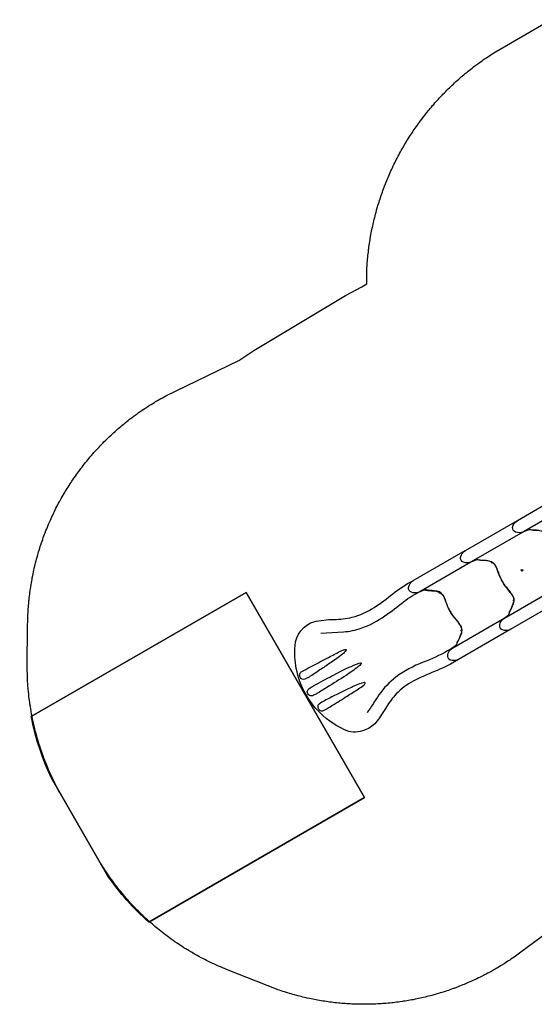
# Model space of a CAD drawing. Extents: x 5456 to 6125, y -5525 to -5074.
# Drawn here: x 5456 to 5598, y -5525 to -5255 of the extents above; entities that cross this region are included whole.
import ezdxf

# ---------------------------------------------------------------- set-up
doc = ezdxf.new("R2010")
doc.units = 0
doc.header["$MEASUREMENT"] = 0
for name, color, linetype in [('2D_KBACCENT', 250, 'CONTINUOUS'), ('2D_KBSLDLONGSTRGHT', 1, 'CONTINUOUS'), ('2D_KBSLIDEEXIT', 1, 'CONTINUOUS'), ('EXITZONE_01', 1, 'CONTINUOUS'), ('EXITZONE_98', 52, 'CONTINUOUS'), ('EXITZONE_CSA03-1', 203, 'CONTINUOUS'), ('EXITZONE_CSA03-2', 21, 'CONTINUOUS'), ('PHASE-1', 6, 'CONTINUOUS'), ('SLIDESECTIONPOINT', 6, 'CONTINUOUS')]:
    doc.layers.add(name, color=color, linetype=linetype)

# ---------------------------------------------------------------- blocks, each defined once
blk = doc.blocks.new('KBQSHT00')
at = {"layer": '2D_KBSLDLONGSTRGHT'}
for points in [[(4.57, 12.48), (21.08, 12.48, -0.223879), (23.19, 11.48, -0.326609), (23.08, 9.94, -0.212067), (21.23, 8.94), (6.08, 8.94), (4.95, 8.94, 0.055546), (3.21, 8.75, 0.16389), (2.83, 8.52, -0.078378), (2.28, 8.04, 0.048672), (-0.01, 6.27, 0.241697), (-0.53, 4.83, -0.001783), (-0.13, 1.76, -0.052746), (-0.07, -1.34, -0.034677), (-0.49, -4.01, 0.264734), (0.29, -6.6, 0.063239), (1.82, -7.73, -0.072783), (2.79, -8.47, 0.107138), (3.2, -8.75), (4.88, -8.94), (21.22, -8.94, -0.214031), (23.1, -9.97, -0.329766), (23.19, -11.49, -0.200343), (21.06, -12.48), (4.56, -12.48)], [(21.23, 8.94), (19.89, 8.79, 0.100945), (19.44, 8.65, 0.009005), (19.1, 8.32, 0.007389), (16.95, 6.77, 0.189679), (16, 5.16, 0.063907), (16.3, 2.14, -0.084339), (16.4, -1.48, 0.003446), (16, -4.04, 0.184321), (16.39, -6.17, 0.08834), (18.52, -7.88, -0.031098), (19.16, -8.36, -0.032423), (19.44, -8.64, 0.227209), (19.72, -8.76), (21.22, -8.94)]]:
    blk.add_lwpolyline(points, format="xyb", dxfattribs=at)
at = {"layer": 'SLIDESECTIONPOINT', "color": 40, "true_color": 0xf8d731}
for p in [(0, 6), (16.51, 6, -12), (16.51, 0, -12), (0, -6), (16.51, -6, -12)]:
    blk.add_point(p, dxfattribs=at)
blk = doc.blocks.new('KBQEXT02')
at = {"layer": '2D_KBSLIDEEXIT'}
for points in [[(4.65, 12.48), (7.2, 12.48, -0.024911), (13.55, 11.85, 0.024348), (18.4, 11.43, 0.080857), (24.14, 12.14, 0.038577), (28.29, 13.87, -0.001439), (31.87, 15.69, -0.138249), (36, 16.47, -0.162333), (40.61, 14.52, -0.103038), (44.89, 6.08, -0.068922), (45.69, -0.28, -0.080455), (44.4, -7.65, -0.066794), (41.59, -13.21, -0.307411), (33.85, -16.36, -0.055357), (28.8, -14.13, 0.041046), (24.12, -12.13, 0.077235), (17.5, -11.46, 0.02738), (11.2, -12.15, -0.056082), (4.67, -12.48, -0.843482)], [(33.7, -12.64), (28.17, -9.88, 0.070317), (23.44, -8.3, 0.06853), (16.16, -7.98, 0.014026), (9.68, -8.76, -0.064613), (4.1, -8.87, -0.021627), (3.22, -8.73, -0.213065), (2.85, -8.47, 0.058731), (2.09, -7.86, -0.062749), (0.14, -6.38, -0.20039), (-0.46, -4.45, -0.010219), (-0.01, -1.34, 0.057145), (-0.01, 1.31, -0.002049), (-0.44, 4.17, -0.321872), (1.07, 7.19, -0.029502), (2.51, 8.16, 0.100163), (3.05, 8.65, -0.074264), (6.02, 8.94, -0.038019), (13.4, 8.29, 0.060582), (21.97, 8.06, 0.073631), (28.38, 9.98, 0.001797), (33.69, 12.63, -2.533128)], [(30.66, 5.57, 0.077563), (30.22, 5.45, 0.926869), (30.15, 5.07, 0.070437), (31.5, 4.69, 0.021822), (35.33, 4.32, 0.003508), (38.56, 4.08, 0.007828), (42.15, 3.88, 0.063768), (43.82, 3.95, 0.435816), (44.7, 5.01, 0.435992), (43.49, 6.13, -0.001877), (41.03, 6.08, 0.005409), (36.12, 5.89, -0.002217), (32.45, 5.74, 0.021747), (30.66, 5.57, 1.193349)], [(42.95, 1.14, -0.028655), (44.01, 1.1, -0.252041), (45.02, 0.59, -0.245068), (45.02, -0.59, -0.231478), (44.18, -1.08, -0.039871), (42.67, -1.14, -0.002513), (39.72, -1.08, -0.007119), (34.21, -0.87, -0.025), (29.22, -0.38, -0.053036), (28.43, -0.15, -0.892519), (28.39, 0.14, -0.080385), (29.46, 0.42, -0.023302), (33.53, 0.83, -0.008495), (39.72, 1.08, -0.003321), (42.95, 1.14, -0.066289)], [(30.66, -5.56, -0.077563), (30.22, -5.45, -0.926869), (30.15, -5.07, -0.070437), (31.5, -4.69, -0.021822), (35.33, -4.32, -0.003508), (38.56, -4.07, -0.007828), (42.15, -3.87, -0.063768), (43.82, -3.94, -0.435816), (44.7, -5.01, -0.435992), (43.49, -6.13, 0.001877), (41.03, -6.08, -0.005409), (36.12, -5.88, 0.002217), (32.45, -5.74, -0.021747), (30.66, -5.56, -1.193349)]]:
    blk.add_lwpolyline(points, format="xyb", dxfattribs=at)
at = {"layer": 'EXITZONE_01'}
blk.add_lwpolyline([(114.31, 32.4), (45.94, 32.4), (45.94, -32.6), (114.03, -32.6, 0.062048), (117.69, -15.18), (117.69, 15.82, 0.058953)], format="xyb", close=True, dxfattribs=at)
at = {"layer": 'EXITZONE_98'}
blk.add_lwpolyline([(114.31, 32.4, -0.058953), (117.69, 15.82), (117.69, -15.18, -0.062048), (114.03, -32.6), (45.94, -32.6), (45.94, 32.4)], format="xyb", close=True, dxfattribs=at)
at = {"layer": 'EXITZONE_CSA03-1'}
blk.add_lwpolyline([(114.03, -32.6), (45.94, -32.6), (45.94, 32.4), (114.31, 32.4, -0.058953), (117.69, 15.82), (117.69, -15.18, -0.062048)], format="xyb", close=True, dxfattribs=at)
at = {"layer": 'EXITZONE_CSA03-2'}
blk.add_lwpolyline([(117.69, -15.18), (117.69, 15.82, 0.058953), (114.31, 32.4), (45.94, 32.4), (45.94, -32.6), (114.03, -32.6, 0.062048)], format="xyb", close=True, dxfattribs=at)
at = {"layer": 'SLIDESECTIONPOINT', "color": 40, "true_color": 0xf8d731}
for p in [(0, 6), (0, -6)]:
    blk.add_point(p, dxfattribs=at)
blk = doc.blocks.new('KBQLEG00')
at = {"layer": '2D_KBACCENT'}
blk.add_circle((0, 0), 0.241, dxfattribs=at)

msp = doc.modelspace()

# ---------------------------------------------------------------- linework, layer by layer
at = {"layer": 'PHASE-1'}
msp.add_lwpolyline([(5603.73, -5503.88), (5593.58, -5511.36), (5593.2, -5511.64), (5592.81, -5511.91), (5592.43, -5512.18), (5592.04, -5512.46), (5591.66, -5512.73), (5591.19, -5513.05), (5590.88, -5513.26), (5590.49, -5513.52), (5590.09, -5513.78), (5589.7, -5514.03), (5589.3, -5514.29), (5588.73, -5514.64), (5588.5, -5514.78), (5588.09, -5515.03), (5587.69, -5515.27), (5587.28, -5515.51), (5586.88, -5515.75), (5586.47, -5515.98), (5586.21, -5516.13), (5585.65, -5516.45), (5585.23, -5516.67), (5584.82, -5516.9), (5584.4, -5517.12), (5583.98, -5517.34), (5583.63, -5517.52), (5583.14, -5517.76), (5582.72, -5517.97), (5582.3, -5518.18), (5581.87, -5518.39), (5581.45, -5518.59), (5581, -5518.79), (5580.59, -5518.98), (5580.16, -5519.18), (5579.73, -5519.37), (5579.29, -5519.55), (5578.86, -5519.74), (5578.32, -5519.97), (5577.99, -5520.1), (5577.55, -5520.28), (5577.11, -5520.45), (5576.67, -5520.62), (5576.23, -5520.79), (5575.59, -5521.03), (5575.35, -5521.11), (5574.9, -5521.27), (5574.46, -5521.43), (5574.01, -5521.58), (5573.57, -5521.73), (5573.12, -5521.88), (5572.82, -5521.97), (5572.22, -5522.16), (5571.77, -5522.3), (5571.32, -5522.44), (5570.86, -5522.57), (5570.41, -5522.7), (5570.01, -5522.81), (5569.5, -5522.95), (5569.05, -5523.07), (5568.59, -5523.19), (5568.13, -5523.3), (5567.67, -5523.41), (5567.18, -5523.53), (5566.76, -5523.63), (5566.3, -5523.73), (5565.83, -5523.83), (5565.37, -5523.93), (5564.91, -5524.02), (5564.31, -5524.14), (5563.98, -5524.2), (5563.52, -5524.28), (5563.06, -5524.36), (5562.59, -5524.44), (5562.13, -5524.52), (5561.66, -5524.59), (5561.43, -5524.63), (5560.73, -5524.73), (5560.26, -5524.79), (5559.79, -5524.85), (5559.32, -5524.91), (5558.85, -5524.96), (5558.52, -5525), (5557.92, -5525.06), (5557.45, -5525.1), (5556.98, -5525.14), (5556.51, -5525.18), (5556.04, -5525.22), (5555.61, -5525.25), (5555.1, -5525.28), (5554.63, -5525.31), (5554.15, -5525.33), (5553.68, -5525.35), (5553.21, -5525.37), (5552.68, -5525.38), (5552.27, -5525.39), (5551.8, -5525.4), (5551.33, -5525.4), (5550.86, -5525.41), (5550.38, -5525.4), (5549.75, -5525.4), (5549.44, -5525.39), (5548.97, -5525.38), (5548.5, -5525.37), (5548.03, -5525.35), (5547.56, -5525.33), (5547.08, -5525.31), (5546.83, -5525.29), (5546.14, -5525.25), (5545.67, -5525.22), (5545.2, -5525.18), (5544.73, -5525.15), (5544.26, -5525.1), (5543.91, -5525.07), (5543.32, -5525.01), (5542.86, -5524.96), (5542.39, -5524.91), (5541.92, -5524.85), (5541.45, -5524.79), (5541, -5524.73), (5540.52, -5524.66), (5540.05, -5524.59), (5539.58, -5524.52), (5539.12, -5524.44), (5538.65, -5524.36), (5538.11, -5524.27), (5537.73, -5524.2), (5537.26, -5524.11), (5536.8, -5524.02), (5536.34, -5523.93), (5535.88, -5523.83), (5535.24, -5523.69), (5534.95, -5523.63), (5534.5, -5523.52), (5534.04, -5523.41), (5533.58, -5523.3), (5533.12, -5523.19), (5532.66, -5523.07), (5532.4, -5523), (5531.75, -5522.83), (5531.3, -5522.7), (5530.85, -5522.57), (5530.39, -5522.44), (5529.94, -5522.3), (5529.58, -5522.19), (5529.04, -5522.02), (5528.59, -5521.87), (5528.15, -5521.72), (5527.7, -5521.57), (5527.25, -5521.42), (5526.81, -5521.27), (5513.12, -5515.85), (5512.57, -5515.62), (5512.02, -5515.38), (5511.47, -5515.15), (5510.92, -5514.91), (5510.37, -5514.67), (5509.6, -5514.33), (5509.28, -5514.18), (5508.74, -5513.92), (5508.2, -5513.66), (5507.67, -5513.4), (5507.14, -5513.13), (5506.61, -5512.85), (5506.16, -5512.62), (5505.55, -5512.29), (5505.03, -5512), (5504.5, -5511.71), (5503.98, -5511.41), (5503.47, -5511.11), (5502.83, -5510.73), (5502.44, -5510.5), (5501.93, -5510.19), (5501.43, -5509.87), (5500.92, -5509.55), (5500.42, -5509.22), (5499.92, -5508.89), (5499.59, -5508.67), (5498.93, -5508.22), (5498.44, -5507.88), (5497.96, -5507.53), (5497.47, -5507.18), (5496.99, -5506.83), (5496.47, -5506.44), (5496.04, -5506.11), (5495.56, -5505.74), (5495.09, -5505.37), (5494.63, -5505), (5494.17, -5504.62), (5493.48, -5504.04), (5493.25, -5503.85), (5492.8, -5503.46), (5492.34, -5503.07), (5491.9, -5502.67), (5491.45, -5502.27), (5491.01, -5501.87), (5490.61, -5501.49), (5490.14, -5501.05), (5489.71, -5500.63), (5489.29, -5500.21), (5488.86, -5499.79), (5488.44, -5499.37), (5487.89, -5498.79), (5487.61, -5498.5), (5487.2, -5498.07), (5486.8, -5497.63), (5486.4, -5497.19), (5486, -5496.74), (5485.6, -5496.29), (5485.31, -5495.95), (5484.83, -5495.38), (5484.44, -5494.92), (5484.07, -5494.46), (5483.69, -5494), (5483.32, -5493.53), (5482.89, -5492.98), (5482.59, -5492.58), (5482.23, -5492.11), (5481.87, -5491.63), (5481.52, -5491.14), (5481.17, -5490.66), (5480.83, -5490.17), (5480.63, -5489.88), (5480.16, -5489.18), (5479.83, -5488.68), (5479.5, -5488.18), (5479.18, -5487.67), (5478.86, -5487.17), (5478.54, -5486.67), (5468.05, -5468.55), (5467.71, -5467.94), (5467.38, -5467.33), (5467.04, -5466.72), (5466.71, -5466.1), (5466.39, -5465.49), (5466.07, -5464.87), (5465.87, -5464.48), (5465.45, -5463.62), (5465.15, -5462.99), (5464.86, -5462.35), (5464.57, -5461.71), (5464.29, -5461.07), (5463.95, -5460.27), (5463.75, -5459.79), (5463.49, -5459.14), (5463.24, -5458.49), (5462.99, -5457.84), (5462.75, -5457.18), (5462.51, -5456.53), (5462.31, -5455.95), (5462.06, -5455.21), (5461.84, -5454.54), (5461.63, -5453.88), (5461.43, -5453.21), (5461.23, -5452.54), (5461.04, -5451.87), (5460.95, -5451.53), (5460.68, -5450.52), (5460.51, -5449.85), (5460.35, -5449.17), (5460.19, -5448.49), (5460.04, -5447.81), (5459.88, -5447.04), (5459.76, -5446.44), (5459.63, -5445.76), (5459.5, -5445.07), (5459.38, -5444.38), (5459.27, -5443.69), (5459.17, -5443), (5459.09, -5442.49), (5458.98, -5441.62), (5458.89, -5440.93), (5458.81, -5440.24), (5458.74, -5439.54), (5458.68, -5438.85), (5458.6, -5437.89), (5458.57, -5437.46), (5458.53, -5436.76), (5458.5, -5436.06), (5458.47, -5435.37), (5458.45, -5434.67), (5458.43, -5433.97), (5458.41, -5433.27), (5458.53, -5421.05), (5458.54, -5420.54), (5458.56, -5420.02), (5458.57, -5419.51), (5458.59, -5418.99), (5458.61, -5418.48), (5458.64, -5417.85), (5458.66, -5417.45), (5458.69, -5416.93), (5458.73, -5416.42), (5458.77, -5415.91), (5458.82, -5415.39), (5458.89, -5414.67), (5458.92, -5414.37), (5458.97, -5413.85), (5459.03, -5413.34), (5459.09, -5412.83), (5459.16, -5412.32), (5459.23, -5411.81), (5459.28, -5411.49), (5459.38, -5410.79), (5459.46, -5410.28), (5459.55, -5409.77), (5459.64, -5409.26), (5459.73, -5408.76), (5459.81, -5408.34), (5459.92, -5407.75), (5460.03, -5407.24), (5460.13, -5406.74), (5460.24, -5406.23), (5460.35, -5405.73), (5460.48, -5405.21), (5460.59, -5404.73), (5460.72, -5404.23), (5460.85, -5403.73), (5460.98, -5403.23), (5461.11, -5402.73), (5461.29, -5402.11), (5461.39, -5401.74), (5461.54, -5401.25), (5461.69, -5400.75), (5461.84, -5400.26), (5462, -5399.77), (5462.23, -5399.06), (5462.32, -5398.79), (5462.49, -5398.31), (5462.66, -5397.82), (5462.83, -5397.33), (5463.01, -5396.85), (5463.19, -5396.37), (5463.31, -5396.05), (5463.56, -5395.41), (5463.75, -5394.93), (5463.95, -5394.45), (5464.15, -5393.97), (5464.35, -5393.5), (5464.53, -5393.09), (5464.76, -5392.56), (5464.97, -5392.09), (5465.19, -5391.62), (5465.41, -5391.15), (5465.63, -5390.69), (5465.87, -5390.18), (5466.08, -5389.76), (5466.31, -5389.3), (5466.55, -5388.84), (5466.79, -5388.38), (5467.03, -5387.93), (5467.34, -5387.34), (5467.52, -5387.02), (5467.77, -5386.57), (5468.02, -5386.13), (5468.28, -5385.68), (5468.54, -5385.23), (5468.81, -5384.79), (5468.94, -5384.57), (5469.34, -5383.91), (5469.62, -5383.47), (5469.89, -5383.04), (5470.17, -5382.61), (5470.45, -5382.18), (5470.66, -5381.87), (5471.03, -5381.32), (5471.32, -5380.9), (5471.62, -5380.47), (5471.91, -5380.05), (5472.21, -5379.63), (5472.49, -5379.25), (5472.82, -5378.8), (5473.13, -5378.39), (5473.45, -5377.98), (5473.76, -5377.57), (5474.08, -5377.17), (5474.44, -5376.72), (5474.73, -5376.37), (5475.05, -5375.97), (5475.38, -5375.57), (5475.72, -5375.18), (5476.05, -5374.79), (5476.5, -5374.27), (5476.73, -5374.01), (5477.07, -5373.63), (5477.42, -5373.25), (5477.77, -5372.87), (5478.12, -5372.49), (5478.48, -5372.12), (5478.67, -5371.92), (5479.19, -5371.38), (5479.56, -5371.01), (5479.92, -5370.65), (5480.29, -5370.29), (5480.66, -5369.93), (5480.94, -5369.66), (5481.41, -5369.22), (5481.79, -5368.87), (5482.17, -5368.52), (5482.55, -5368.18), (5482.94, -5367.84), (5483.31, -5367.51), (5483.71, -5367.16), (5484.11, -5366.83), (5484.5, -5366.5), (5484.9, -5366.17), (5485.3, -5365.84), (5485.77, -5365.47), (5486.11, -5365.2), (5486.51, -5364.88), (5486.92, -5364.57), (5487.33, -5364.26), (5487.75, -5363.95), (5488.32, -5363.54), (5488.58, -5363.35), (5489, -5363.05), (5489.42, -5362.75), (5489.85, -5362.46), (5490.27, -5362.17), (5490.7, -5361.88), (5490.95, -5361.72), (5491.56, -5361.32), (5492, -5361.04), (5492.43, -5360.77), (5492.87, -5360.5), (5493.31, -5360.23), (5493.66, -5360.02), (5494.2, -5359.71), (5494.65, -5359.45), (5495.1, -5359.2), (5495.55, -5358.95), (5496, -5358.69), (5496.45, -5358.45), (5516.46, -5348.73), (5520.58, -5345.98), (5545.77, -5330.92), (5550.24, -5328.54), (5551.6, -5327.73), (5551.62, -5324.31), (5551.65, -5323.83), (5551.67, -5323.34), (5551.7, -5322.86), (5551.74, -5322.38), (5551.77, -5321.9), (5551.82, -5321.31), (5551.85, -5320.93), (5551.89, -5320.45), (5551.94, -5319.97), (5551.99, -5319.49), (5552.05, -5319), (5552.13, -5318.32), (5552.17, -5318.04), (5552.23, -5317.56), (5552.3, -5317.08), (5552.37, -5316.61), (5552.44, -5316.13), (5552.52, -5315.65), (5552.57, -5315.35), (5552.68, -5314.69), (5552.77, -5314.22), (5552.86, -5313.74), (5552.95, -5313.27), (5553.04, -5312.79), (5553.13, -5312.4), (5553.24, -5311.84), (5553.35, -5311.37), (5553.46, -5310.9), (5553.57, -5310.43), (5553.68, -5309.96), (5553.8, -5309.47), (5553.91, -5309.02), (5554.04, -5308.55), (5554.16, -5308.08), (5554.29, -5307.62), (5554.42, -5307.15), (5554.59, -5306.57), (5554.7, -5306.22), (5554.84, -5305.76), (5554.98, -5305.29), (5555.13, -5304.83), (5555.28, -5304.37), (5555.5, -5303.7), (5555.58, -5303.45), (5555.74, -5303), (5555.9, -5302.54), (5556.07, -5302.08), (5556.23, -5301.63), (5556.4, -5301.18), (5556.52, -5300.88), (5556.75, -5300.27), (5556.93, -5299.82), (5557.11, -5299.38), (5557.3, -5298.93), (5557.48, -5298.48), (5557.65, -5298.09), (5557.87, -5297.59), (5558.06, -5297.15), (5558.26, -5296.71), (5558.46, -5296.27), (5558.67, -5295.83), (5558.89, -5295.35), (5559.09, -5294.96), (5559.3, -5294.52), (5559.51, -5294.09), (5559.73, -5293.65), (5559.95, -5293.22), (5560.24, -5292.67), (5560.41, -5292.37), (5560.63, -5291.94), (5560.87, -5291.52), (5561.1, -5291.09), (5561.34, -5290.67), (5561.58, -5290.25), (5561.7, -5290.04), (5562.07, -5289.42), (5562.32, -5289), (5562.57, -5288.59), (5562.82, -5288.17), (5563.08, -5287.76), (5563.26, -5287.47), (5563.6, -5286.95), (5563.87, -5286.54), (5564.13, -5286.14), (5564.4, -5285.74), (5564.67, -5285.34), (5564.93, -5284.97), (5565.23, -5284.54), (5565.51, -5284.15), (5565.79, -5283.75), (5566.07, -5283.36), (5566.36, -5282.97), (5566.69, -5282.54), (5566.94, -5282.2), (5567.24, -5281.81), (5567.54, -5281.43), (5567.84, -5281.05), (5568.14, -5280.67), (5568.55, -5280.17), (5568.75, -5279.92), (5569.06, -5279.55), (5569.37, -5279.18), (5569.69, -5278.81), (5570, -5278.45), (5570.32, -5278.08), (5570.5, -5277.89), (5570.97, -5277.36), (5571.3, -5277), (5571.62, -5276.65), (5571.95, -5276.29), (5572.29, -5275.94), (5572.54, -5275.68), (5572.96, -5275.25), (5573.3, -5274.9), (5573.64, -5274.56), (5573.99, -5274.22), (5574.33, -5273.88), (5574.67, -5273.56), (5575.03, -5273.21), (5575.39, -5272.88), (5575.74, -5272.55), (5576.1, -5272.22), (5576.46, -5271.9), (5576.88, -5271.52), (5577.18, -5271.26), (5577.55, -5270.94), (5577.92, -5270.63), (5578.29, -5270.31), (5578.66, -5270), (5579.17, -5269.58), (5579.41, -5269.39), (5579.78, -5269.09), (5580.16, -5268.79), (5580.55, -5268.49), (5580.93, -5268.19), (5581.31, -5267.9), (5581.54, -5267.73), (5582.09, -5267.32), (5582.48, -5267.04), (5582.87, -5266.75), (5583.27, -5266.47), (5583.67, -5266.19), (5583.98, -5265.98), (5584.47, -5265.65), (5584.87, -5265.38), (5585.27, -5265.11), (5585.68, -5264.85), (5586.08, -5264.58), (5586.49, -5264.32), (5609.86, -5250.76)], dxfattribs=at)

# ---------------------------------------------------------------- block references
at = {"layer": 'PHASE-1', "rotation": 210.0000076484982}
for name, p in [('KBQSHT00', (5617.46, -5392.89, 56)), ('KBQEXT02', (5574.56, -5417.66, 20)), ('KBQSHT00', (5603.16, -5401.15, 44)), ('KBQSHT00', (5588.86, -5409.4, 32)), ('KBQLEG00', (5594.24, -5406.3, 32))]:
    msp.add_blockref(name, p, dxfattribs=at)

doc.saveas('drawing.dxf')
